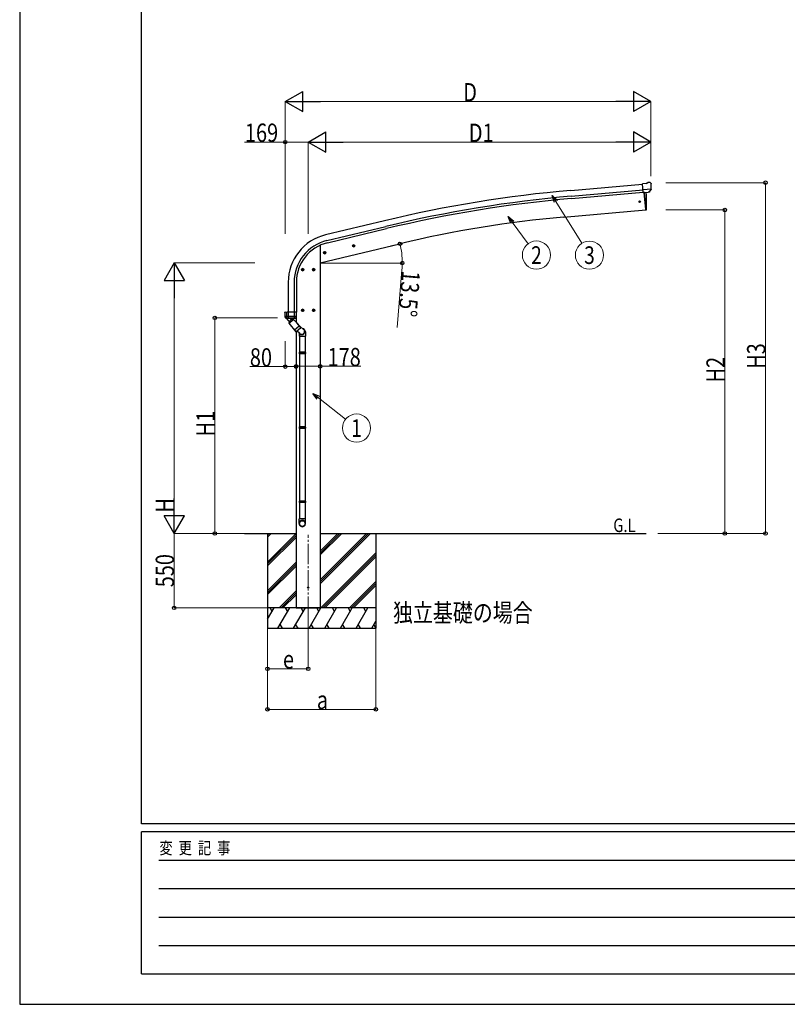
# Model space of a CAD drawing. Units: millimetres. Extents: x 0 to 25230, y 0 to 17820.
# Drawn here: x 0 to 5668, y 0 to 7277 of the extents above; entities that cross this region are included whole.
import ezdxf
from ezdxf.enums import TextEntityAlignment as Align

# ---------------------------------------------------------------- set-up
doc = ezdxf.new("R2010")
doc.units = ezdxf.units.MM
doc.linetypes.add('YCENTER_1', pattern=[13, 10, -1, 1, -1])
for name, color, linetype, lineweight in [('USER1', 3, 'Continuous', 13), ('YKK_12', 2, 'Continuous', 13), ('YKK_13', 4, 'Continuous', 30), ('YKK_A1', 4, 'Continuous', 30), ('YKK_D', 6, 'Continuous', 13), ('YKK_ZWAK', 7, 'Continuous', 30)]:
    doc.layers.add(name, color=color, linetype=linetype, lineweight=lineweight)
doc.styles.add('text-b', font='extslim2.shx', dxfattribs={"width": 0.8, "bigfont": 'extfont2.shx'})

msp = doc.modelspace()

# ---------------------------------------------------------------- linework, layer by layer
at = {"layer": 'YKK_12', "linetype": 'YCENTER_1', "ltscale": 15}
msp.add_line((2130, 2863), (2130, 3468.7), dxfattribs=at)
at = {"layer": 'YKK_13'}
for p, q in [((4626, 6066.1), (4599.4, 6063.8)), ((4605.1, 5999.1), (4599.4, 6063.8)), ((4626, 6066.1), (4637.7, 6072.9)), ((4652.6, 6074.5), (4638.9, 6073.3)), ((4661.7, 6068.7), (4656.2, 6073.3)), ((4662.8, 6066.7), (4662.9, 6065.3)), ((4662.3, 6023.8), (4603.4, 6018.7)), ((4615, 6000), (4605.1, 5999.1)), ((4623.1, 5873.3), (4612.1, 5999.5)), ((4615, 6000), (4615.3, 5999.9)), ((4615.3, 5999.9), (4640.7, 6002.1)), ((4627.9, 5978.8), (4626.4, 6000.7)), ((4629.1, 5952.3), (4627.9, 5978.8)), ((4640.7, 6002.1), (4640.9, 6002.3)), ((4648.6, 6002.9), (4640.9, 6002.3)), ((4651, 6004.3), (4662, 6023.3)), ((4662.1, 6023.5), (4662, 6023.3)), ((4662.3, 6024.4), (4662.1, 6023.5)), ((4628.5, 5873.7), (4629.3, 5899.3)), ((4629.5, 5925.8), (4629.1, 5952.3)), ((4629.3, 5899.3), (4629.5, 5925.8)), ((4623.4, 5870.5), (4623.1, 5873.3)), ((4626, 5870.9), (4623.4, 5870.5)), ((2456.5, 5603.6), (2475.9, 5608.3)), ((2461, 5611.4), (2458.9, 5604.2)), ((2458.9, 5604.2), (2464.1, 5598.7)), ((2468.3, 5613.1), (2461, 5611.4)), ((2468.5, 5596.2), (2463.9, 5615.7)), ((2473.5, 5607.7), (2468.3, 5613.1)), ((2471.4, 5600.5), (2473.5, 5607.7)), ((2242.6, 5552.2), (2262, 5556.9)), ((2247.1, 5560), (2245, 5552.8)), ((2245, 5552.8), (2250.1, 5547.4)), ((2254.4, 5561.8), (2247.1, 5560)), ((2254.6, 5544.8), (2249.9, 5564.3)), ((2250.1, 5547.4), (2257.4, 5549.1)), ((2259.6, 5556.3), (2254.4, 5561.8)), ((2257.4, 5549.1), (2259.6, 5556.3)), ((2464.1, 5598.7), (2471.4, 5600.5)), ((2100, 5429.6), (2080, 5429.6)), ((2090, 5437.1), (2083.5, 5433.3)), ((2083.5, 5433.3), (2083.5, 5425.8)), ((2083.5, 5425.8), (2090, 5422.1)), ((2090, 5419.6), (2090, 5439.6)), ((2096.5, 5433.3), (2090, 5437.1)), ((2090, 5422.1), (2096.5, 5425.8)), ((2096.5, 5425.8), (2096.5, 5433.3)), ((2180, 5429.6), (2160, 5429.6)), ((2170, 5437.1), (2163.5, 5433.3)), ((2163.5, 5433.3), (2163.5, 5425.8)), ((2163.5, 5425.8), (2170, 5422.1)), ((2170, 5419.6), (2170, 5439.6)), ((2176.5, 5433.3), (2170, 5437.1)), ((2170, 5422.1), (2176.5, 5425.8)), ((2176.5, 5425.8), (2176.5, 5433.3)), ((1959, 5113.6), (1959, 5114.8)), ((1959, 5113.6), (1959, 5084.6)), ((1959, 5113.6), (1959, 5113.6)), ((1959.8, 5115.8), (1974.4, 5118.3)), ((1972, 5084.8), (1972, 5117)), ((1975, 5117.8), (1975, 5115.6)), ((2045, 5115.6), (1975, 5115.6)), ((1985, 5072.3), (1985, 5115.6)), ((2027, 5115.6), (2027, 5084.8)), ((2045, 5084.6), (2045, 5115.6)), ((2100, 5129.6), (2080, 5129.6)), ((2090, 5137.1), (2083.5, 5133.3)), ((2083.5, 5133.3), (2083.5, 5125.8)), ((2083.5, 5125.8), (2090, 5122.1)), ((2090, 5119.6), (2090, 5139.6)), ((2096.5, 5133.3), (2090, 5137.1)), ((2090, 5122.1), (2096.5, 5125.8)), ((2096.5, 5125.8), (2096.5, 5133.3)), ((2180, 5129.6), (2160, 5129.6)), ((2170, 5137.1), (2163.5, 5133.3)), ((2163.5, 5133.3), (2163.5, 5125.8)), ((2163.5, 5125.8), (2170, 5122.1)), ((2170, 5119.6), (2170, 5139.6)), ((2176.5, 5133.3), (2170, 5137.1)), ((2170, 5122.1), (2176.5, 5125.8)), ((2176.5, 5125.8), (2176.5, 5133.3)), ((2045, 5084.6), (1959, 5084.6)), ((1966.1, 5071), (1966.3, 5071.5)), ((1966.1, 5070.8), (1966.1, 5071)), ((1966.1, 5070.8), (1966.4, 5070.7)), ((1966.3, 5071.9), (1973.6, 5072.3)), ((1966.4, 5070.7), (1966.7, 5070.6)), ((2037.3, 5070.6), (1966.7, 5070.6)), ((1966.7, 5070.6), (1966.7, 5070.6)), ((1973.6, 5072.3), (1972.1, 5084.5)), ((1974.2, 5072.3), (1985, 5072.3)), ((1985, 5072.3), (1987, 5072.3)), ((1987, 5072.3), (1995, 5072.3)), ((1995, 5072.3), (2002.6, 5072.3)), ((2002.6, 5072.3), (2010.1, 5072.2)), ((2010.1, 5072.2), (2017.6, 5072.1)), ((2017.6, 5072.1), (2025.1, 5072)), ((2026.2, 5078), (2025.4, 5072)), ((2025.4, 5072), (2037.7, 5071.6)), ((2027, 5084.5), (2026.2, 5078)), ((2037.6, 5070.7), (2037.3, 5070.6)), ((2037.3, 5070.6), (2037.3, 5070.6)), ((2037.9, 5070.8), (2037.6, 5070.7)), ((2044.1, 5084.3), (2044.1, 5084.5))]:
    msp.add_line(p, q, dxfattribs=at)
at = {"layer": 'YKK_13', "linetype": 'ByBlock', "lineweight": -2, "ltscale": 0.5}
for p, q in [((1984, 5052.9), (1969.1, 5070.6)), ((1969.8, 5070.3), (1979.8, 5070.3)), ((1979.8, 5070.3), (1999.8, 5070.3)), ((1988.5, 5047.4), (1984, 5052.9)), ((1987, 5033.1), (2022.1, 5062.5)), ((1987, 5033.1), (2039.7, 4970.3)), ((1988.6, 5048), (1988.2, 5034.1)), ((1988.6, 5048), (1995.3, 5040)), ((1995.3, 5040), (2013.8, 5055.6)), ((2007.7, 5063.5), (2001.7, 5070.6)), ((2007.1, 5063.6), (2020.9, 5061.5)), ((2007.1, 5063.6), (2013.8, 5055.6)), ((2022.1, 5062.5), (2036, 5046)), ((2036, 5046), (2074.8, 4999.7)), ((2096.5, 4988.6), (2052, 5026.9)), ((2064.5, 5011.9), (2029.4, 4982.5)), ((2074.6, 4996.9), (2042.5, 4970)), ((2069.1, 4956.9), (2048.3, 4974.8)), ((2064, 4959.6), (2064, 4938.1)), ((2110, 4970.1), (2110, 4938.1)), ((2064, 4938.1), (2110, 4938.1)), ((2066, 4938.1), (2066, 4819)), ((2108, 4938.1), (2108, 4819)), ((2064, 4817), (2065, 4819)), ((2064, 4817), (2064, 4809)), ((2110, 4817), (2064, 4817)), ((2064, 4809), (2065, 4807)), ((2110, 4809), (2064, 4809)), ((2109, 4819), (2065, 4819)), ((2109, 4807), (2065, 4807)), ((2066, 4807), (2066, 4267.3)), ((2108, 4807), (2108, 4267.3)), ((2110, 4817), (2109, 4819)), ((2110, 4809), (2109, 4807)), ((2110, 4817), (2110, 4809)), ((2064, 4265.3), (2065, 4267.3)), ((2064, 4265.3), (2064, 4257.3)), ((2110, 4265.3), (2064, 4265.3)), ((2064, 4257.3), (2065, 4255.3)), ((2110, 4257.3), (2064, 4257.3)), ((2109, 4267.3), (2065, 4267.3)), ((2109, 4255.3), (2065, 4255.3)), ((2066, 4255.3), (2066, 3719.9)), ((2108, 4255.3), (2108, 3719.9)), ((2110, 4265.3), (2109, 4267.3)), ((2110, 4257.3), (2109, 4255.3)), ((2110, 4265.3), (2110, 4257.3)), ((2064, 3717.9), (2065, 3719.9)), ((2064, 3717.9), (2064, 3709.9)), ((2110, 3717.9), (2064, 3717.9)), ((2109, 3719.9), (2065, 3719.9)), ((2110, 3717.9), (2109, 3719.9)), ((2110, 3717.9), (2110, 3709.9)), ((2110, 3709.9), (2064, 3709.9)), ((2064, 3709.9), (2065, 3707.9)), ((2109, 3707.9), (2065, 3707.9)), ((2066, 3707.9), (2066, 3587.9)), ((2108, 3707.9), (2108, 3587.9)), ((2110, 3709.9), (2109, 3707.9)), ((2064, 3553.3), (2064, 3587.9)), ((2110, 3587.9), (2064, 3587.9)), ((2110, 3553.3), (2110, 3587.9))]:
    msp.add_line(p, q, dxfattribs=at)
at = {"layer": 'YKK_13', "ltscale": 5}
msp.add_circle((4577.8, 5932.2), 6, dxfattribs=at)
at = {"layer": 'YKK_13'}
for centre, radius in [((2466.2, 5605.9), 8.5), ((2466.2, 5605.9), 7.7), ((2466.2, 5605.9), 6.5), ((2252.3, 5554.6), 8.5), ((2252.3, 5554.6), 7.7), ((2252.3, 5554.6), 6.5), ((2090, 5429.6), 8.5), ((2090, 5429.6), 7.7), ((2090, 5429.6), 6.5), ((2170, 5429.6), 8.5), ((2170, 5429.6), 7.7), ((2170, 5429.6), 6.5), ((2090, 5129.6), 8.5), ((2090, 5129.6), 7.7), ((2090, 5129.6), 6.5), ((2170, 5129.6), 8.5), ((2170, 5129.6), 7.7), ((2170, 5129.6), 6.5)]:
    msp.add_circle(centre, radius, dxfattribs=at)
for centre, radius, start, end in [((4639.2, 6070.3), 3, 95, 120), ((4653, 6069.5), 5, 50.00648, 94.99352), ((4461.3, 6047.7), 202.4, 353.4085, 5), ((4625.5, 5873.9), 3, 278.50322, 357.46219), ((1960, 5114.8), 0.999, 100.04257, 180.08491), ((1974.5, 5117.8), 0.5, 0, 100), ((1976, 5084.6), 17, 180, 234.32062), ((1966.7, 5071.7), 0.488, 152.70569, 209.83675), ((1973.5, 5084.8), 1.51, 179.91255, 192.74266), ((1973.9, 5074.7), 2.42, 262.83838, 277.16162), ((2025.3, 5074.6), 2.55, 266.85867, 273.14133), ((2026.9, 5087), 2.55, 266.89261, 273.10739), ((2025.1, 5084.8), 1.92, 350.01274, 0.08754), ((2028, 5084.6), 17, 305.67938, 0), ((2042.2, 5084.8), 1.92, 350.01274, 354.91835)]:
    msp.add_arc(centre, radius, start, end, dxfattribs=at)
at = {"layer": 'YKK_13', "linetype": 'ByBlock', "lineweight": -2, "ltscale": 0.5}
for centre, radius, start, end in [((1969.8, 5071.3), 1, 221.50246, 270), ((1999.8, 5071.3), 1, 270, 318.51664), ((2041.2, 4971.5), 2, 220, 310), ((2073.3, 4998.4), 2, 310, 40), ((2085, 4970.1), 25, 0, 79.69455)]:
    msp.add_arc(centre, radius, start, end, dxfattribs=at)
at = {"layer": 'YKK_13', "extrusion": (0, 0, -1)}
for centre, major_axis, ratio, start_param, end_param in [((4667.1, 6070.7), (-15.4, 3.4), 0.101033, 0.307812, 0.308043), ((4659.8, 6066.4), (2.71, -1.31), 0.997474, 4.96062, 5.746529), ((4648.3, 6006), (-3.5, 2.17), 0.650902, 4.095823, 4.168633), ((4648.4, 6005.8), (1.62, -2.54), 0.997631, 5.80419, 6.600612)]:
    msp.add_ellipse(centre, major_axis=major_axis, ratio=ratio, start_param=start_param, end_param=end_param, dxfattribs=at)
at = {"layer": 'YKK_13', "extrusion": (1e-16, 1e-16, -1)}
msp.add_ellipse((4648.4, 6005.9), major_axis=(1.62, -2.54), ratio=0.997631, start_param=0.390237, end_param=0.478995, dxfattribs=at)
at = {"layer": 'YKK_13'}
for centre, major_axis, ratio, start_param, end_param in [((1972.7, 5117), (0.47, 1.04), 0.525196, 1.110417, 1.805156), ((1973.3, 5117.1), (1.09, 0.19), 0.904688, 1.570796, 2.335457), ((2029, 5083.9), (12.3, -8.8), 0.999058, 5.947511, 6.929122)]:
    msp.add_ellipse(centre, major_axis=major_axis, ratio=ratio, start_param=start_param, end_param=end_param, dxfattribs=at)
at = {"layer": 'YKK_13', "linetype": 'ByBlock', "lineweight": -2, "ltscale": 0.5}
for centre, major_axis, ratio, start_param, end_param in [((2082.8, 4972.8), (23, 0), 0.996195, 3.580388, 6.594948), ((2082.8, 4972.8), (21, 0), 0.996195, 4.0005, 7.142093), ((2082.8, 4972.8), (-23, 0), 0.995652, 3.141593, 4.419642), ((2087, 3555), (-23, 0), 0.996195, 3.141593, 6.283185), ((2087, 3553.3), (-23, 0), 0.996195, 3.141593, 6.283185), ((2087, 3553.3), (0, -23.4), 0.981806, 4.712389, 7.853982)]:
    msp.add_ellipse(centre, major_axis=major_axis, ratio=ratio, start_param=start_param, end_param=end_param, dxfattribs=at)
msp.add_ellipse((2087, 3553.3), major_axis=(21, 0), ratio=0.996195, dxfattribs=at)
msp.add_open_spline([(2013.8, 5055.6), (2013.6, 5055.8), (2013, 5056.2), (2012.1, 5056.8), (2011.1, 5057.3), (2010.1, 5057.7), (2009, 5058.1), (2007.7, 5058.3), (2006.2, 5058.5), (2004.5, 5058.4), (2001.6, 5057.7), (1997.9, 5055.7), (1995.3, 5052.4), (1994.1, 5049.7), (1993.8, 5048), (1993.6, 5046.5), (1993.7, 5045.2), (1993.8, 5044), (1994.1, 5042.9), (1994.4, 5041.9), (1994.8, 5040.9), (1995.1, 5040.3), (1995.3, 5040)], degree=3, knots=[0, 0, 0, 0, 1.029844, 2.080339, 3.160783, 4.284237, 5.469739, 6.746612, 8.164, 9.816744, 11.946354, 17.039759, 22.133164, 24.262774, 25.915518, 27.332906, 28.609779, 29.795281, 30.918735, 31.999179, 33.049674, 34.07952, 34.07952, 34.07952, 34.07952], dxfattribs=at)
at = {"layer": 'YKK_A1'}
for p, q in [((4069.4, 6015.5), (4599.6, 6061.9)), ((4073.1, 5972.5), (4603.3, 6018.9)), ((4074.6, 5955.7), (4604.8, 6002.1)), ((2694.7, 5791.4), (2258.9, 5686.8)), ((2269, 5644.8), (2704.8, 5749.4)), ((2272.9, 5628.5), (2708.7, 5733.1)), ((1983, 5336.8), (1983, 5115.6)), ((2026.2, 5336.8), (2026.2, 5115.6)), ((2043, 5336.8), (2043, 5115.6)), ((1660.9, 3479.8), (2041, 3479.8)), ((1830, 3479.8), (1830, 2779.8)), ((2219, 3479.8), (4626, 3479.8)), ((2630, 3479.8), (2630, 2779.8)), ((2041, 2929.8), (2219, 2929.8))]:
    msp.add_line(p, q, dxfattribs=at)
at = {"layer": 'YKK_A1', "ltscale": 5}
for p in [(4612, 5999.7), (4015.6, 5817.8)]:
    msp.add_line(p, (4623.3, 5871), dxfattribs=at)
at = {"layer": 'YKK_A1', "ltscale": 2}
for p, q in [((2219, 5609.8), (2218.8, 5609.8)), ((2219, 5609.8), (2219, 2929.8)), ((2041, 5073.7), (2041, 5040)), ((2041, 4969.6), (2041, 2929.8)), ((2219, 2929.8), (2041, 2929.8))]:
    msp.add_line(p, q, dxfattribs=at)
at = {"layer": 'YKK_A1', "linetype": 'Continuous', "ltscale": 5}
msp.add_line((2219, 5479.8), (2806.9, 5621), dxfattribs=at)
at = {"layer": 'YKK_A1', "linetype": 'Continuous'}
for p, q in [((1830, 3268.6), (2041.2, 3479.8)), ((1830, 3452.5), (1857.4, 3479.8)), ((1830, 3466.6), (1843.2, 3479.8)), ((1830, 3254.5), (2041, 3465.5)), ((1830, 3240.3), (2041, 3451.3)), ((2219, 3108.8), (2590, 3479.8)), ((2219, 3137.1), (2561.7, 3479.8)), ((2219, 3123), (2575.9, 3479.8)), ((2219, 3321), (2377.9, 3479.8)), ((2219, 3335.1), (2363.7, 3479.8)), ((2219, 3349.2), (2349.6, 3479.8)), ((2223.8, 2929.8), (2630, 3336)), ((2238, 2929.8), (2630, 3321.8)), ((2252.1, 2929.8), (2630, 3307.7)), ((1830, 3056.5), (2041, 3267.5)), ((1830, 3042.3), (2041, 3253.3)), ((1830, 3028.2), (2041, 3239.2)), ((2436, 2929.8), (2630, 3123.8)), ((2450.1, 2929.8), (2630, 3109.7)), ((2464.3, 2929.8), (2630, 3095.6)), ((1915.5, 2929.8), (2041, 3055.3)), ((1929.6, 2929.8), (2041, 3041.2)), ((1943.8, 2929.8), (2041, 3027.1)), ((1830, 2846), (1878.4, 2929.8)), ((1907.2, 2779.8), (1993.9, 2929.8)), ((2022.7, 2779.8), (2109.3, 2929.8)), ((2138.2, 2779.8), (2224.8, 2929.8)), ((2253.7, 2779.8), (2340.3, 2929.8)), ((2369.1, 2779.8), (2455.7, 2929.8)), ((2484.6, 2779.8), (2571.2, 2929.8)), ((1830, 2779.8), (2630, 2779.8)), ((1922.2, 2805.8), (1937.2, 2779.8)), ((2037.7, 2805.8), (2052.7, 2779.8)), ((2153.2, 2805.8), (2168.2, 2779.8)), ((2268.7, 2805.8), (2283.7, 2779.8)), ((2384.1, 2805.8), (2399.1, 2779.8)), ((2499.6, 2805.8), (2514.6, 2779.8)), ((2600.1, 2779.8), (2630, 2831.6)), ((2615.1, 2805.8), (2630, 2780))]:
    msp.add_line(p, q, dxfattribs=at)
at = {"layer": 'YKK_A1', "linetype": 'Continuous', "ltscale": 0.5}
for p, q in [((2630, 2929.8), (1830, 2929.8)), ((1863.4, 2903.9), (1848.4, 2929.8)), ((1978.8, 2903.9), (1963.8, 2929.8)), ((2094.3, 2903.9), (2079.3, 2929.8)), ((2209.8, 2903.9), (2194.8, 2929.8)), ((2325.3, 2903.9), (2310.3, 2929.8)), ((2425.7, 2929.8), (2440.7, 2903.9)), ((2556.2, 2903.9), (2541.2, 2929.8))]:
    msp.add_line(p, q, dxfattribs=at)
at = {"layer": 'YKK_A1', "ltscale": 2}
msp.add_circle((2130, 3079.8), 5, dxfattribs=at)
at = {"layer": 'YKK_A1'}
for centre, radius, start, end in [((4886.7, -3327), 9378.2, 95, 103.51723), ((4886.7, -3327), 9335.1, 95, 103.51723), ((4886.7, -3327), 9318.2, 95, 103.51723), ((2343, 5336.8), 360, 103.5, 180), ((2343, 5336.8), 316.8, 103.5, 180), ((2343, 5336.8), 300, 103.5, 180)]:
    msp.add_arc(centre, radius, start, end, dxfattribs=at)
at = {"layer": 'YKK_A1', "ltscale": 5}
msp.add_arc((4735.7, -2413), 8262.3, 94.99947, 103.5, dxfattribs=at)
at = {"layer": 'YKK_D', "lineweight": -2}
for p, q in [((1961, 6672.5), (2090.9, 6747.5)), ((2090.9, 6597.5), (2090.9, 6747.5)), ((4661.3, 6672.5), (4531.4, 6747.5)), ((4531.4, 6747.5), (4531.4, 6597.5)), ((1961, 6672.5), (2090.9, 6597.5)), ((1961, 6672.5), (2220.8, 6672.5)), ((4661.3, 6672.5), (4401.5, 6672.5)), ((4661.3, 6672.5), (4531.4, 6597.5)), ((2130, 6372.5), (2259.9, 6447.5)), ((2259.9, 6297.5), (2259.9, 6447.5)), ((4661.3, 6372.5), (4531.4, 6447.5)), ((4531.4, 6447.5), (4531.4, 6297.5)), ((2130, 6372.5), (2259.9, 6297.5)), ((2130, 6372.5), (2389.8, 6372.5)), ((4661.3, 6372.5), (4401.5, 6372.5)), ((4661.3, 6372.5), (4531.4, 6297.5)), ((1141, 5479.8), (1066, 5349.9)), ((1141, 5479.8), (1216, 5349.9)), ((1141, 5479.8), (1141, 5220)), ((1066, 5349.9), (1216, 5349.9)), ((1141, 3479.8), (1141, 3739.6)), ((1141, 3479.8), (1066, 3609.7)), ((1216, 3609.7), (1066, 3609.7)), ((1141, 3479.8), (1216, 3609.7))]:
    msp.add_line(p, q, dxfattribs=at)
at = {"layer": 'YKK_D'}
for p, q in [((1961, 5840.7), (1961, 6673.5)), ((2111, 6672.5), (4511.3, 6672.5)), ((4661.3, 6121.2), (4661.3, 6673.5)), ((1961, 6372.5), (1661.2, 6372.5)), ((1961, 5695.3), (1961, 6373.5)), ((2130, 6372.5), (1961, 6372.5)), ((2130, 5694.7), (2130, 6373.5)), ((2130, 5694.7), (2130, 6373.5)), ((4511.3, 6372.5), (2280, 6372.5)), ((4661.3, 6121.2), (4661.3, 6373.5)), ((4770.8, 6072.5), (5508.1, 6072.5)), ((5507.1, 6072.5), (5507.1, 3479.8)), ((3959.7, 5933.5), (4152.2, 5625.1)), ((4770.8, 5871), (5208.1, 5871)), ((5207.1, 5871), (5207.1, 3479.8)), ((3637.1, 5780.8), (3754.3, 5621.4)), ((2739.8, 5604.9), (2809, 5621.5)), ((1736.9, 5479.8), (1140, 5479.8)), ((2220, 5478.8), (2825.9, 5478.8)), ((2822.8, 5427.9), (2787.1, 5002.6)), ((1141, 5329.8), (1141, 3629.8)), ((1904.9, 5073), (1440, 5073)), ((1441, 3479.8), (1441, 5073)), ((1961, 4901.7), (1961, 4712)), ((1961, 4713), (1698.6, 4713)), ((2041, 4713), (1961, 4713)), ((2041, 4715.3), (2219, 4715.3)), ((2219, 4715.3), (2519.4, 4715.3)), ((2205.6, 4483.6), (2405.8, 4323.9)), ((1659.9, 3479.8), (1140, 3479.8)), ((1659.9, 3479.8), (1140, 3479.8)), ((1141, 3479.8), (1141, 2929.8)), ((1659.9, 3479.8), (1440, 3479.8)), ((4713, 3479.8), (5208.1, 3479.8)), ((4713, 3479.8), (5508.1, 3479.8)), ((1829, 2929.8), (1140, 2929.8)), ((2130, 2862), (2130, 2478.8)), ((1830, 2778.8), (1830, 2478.8)), ((1830, 2778.8), (1830, 2178.8)), ((2630, 2778.8), (2630, 2178.8)), ((2130, 2479.8), (1830, 2479.8)), ((2630, 2179.8), (1830, 2179.8))]:
    msp.add_line(p, q, dxfattribs=at)
at = {"layer": 'YKK_D', "linetype": 'ByBlock', "lineweight": -2}
for p, q in [((3948.1, 5926.2), (3932.7, 5976.7)), ((3932.7, 5976.7), (3971.3, 5940.7)), ((3932.7, 5976.7), (3959.7, 5933.5)), ((3626.1, 5772.7), (3606.9, 5821.9)), ((3606.9, 5821.9), (3648.1, 5788.9)), ((3606.9, 5821.9), (3637.1, 5780.8)), ((2197.1, 4472.9), (2165.7, 4515.4)), ((2165.7, 4515.4), (2214.1, 4494.3)), ((2165.7, 4515.4), (2205.6, 4483.6))]:
    msp.add_line(p, q, dxfattribs=at)
for centre, radius in [((1961, 6372.5), 12.8), ((5507.1, 6072.5), 12.8), ((5207.1, 5871), 12.8), ((2808.1, 5621.3), 12.8), ((2824.9, 5478.8), 12.7), ((1441, 5073), 12.8), ((1961, 4713), 12.8), ((2041, 4715.3), 12.8), ((2041, 4713), 12.8), ((2219, 4715.3), 12.8), ((1441, 3479.8), 12.8), ((5207.1, 3479.8), 12.8), ((5507.1, 3479.8), 12.8), ((1141, 2929.8), 12.8), ((1830, 2479.8), 12.8), ((2130, 2479.8), 12.8), ((1830, 2179.8), 12.8), ((2630, 2179.8), 12.8)]:
    msp.add_circle(centre, radius, dxfattribs=at)
at = {"layer": 'YKK_D'}
for centre in [(3816, 5537.6), (4207.3, 5536.9), (2487.1, 4259)]:
    msp.add_circle(centre, 104, dxfattribs=at)
for start, end in [(0.0004, 13.5), (355.20944, 0.0004)]:
    msp.add_arc((2214.8, 5478.8), 610.1, start, end, dxfattribs=at)
at = {"layer": 'YKK_ZWAK'}
for p, q in [((0, 17820), (0, 0)), ((900.1, 1335), (900.1, 17235)), ((24300.1, 1335), (900.1, 1335)), ((8700.1, 1275), (900.1, 1275)), ((900.1, 225), (900.1, 1275)), ((1027.6, 1065), (8550.1, 1065)), ((1027.6, 855), (8550.1, 855)), ((1027.6, 645), (8550.1, 645)), ((1027.6, 435), (8550.1, 435)), ((900.1, 225), (8700.1, 225)), ((0, 0), (25230, 0))]:
    msp.add_line(p, q, dxfattribs=at)

# ---------------------------------------------------------------- texts
at = {"layer": 'USER1', "style": 'text-b', "width": 0.8}
for s, height, p in [('G.L', 100, (4383.4, 3490.4)), ('独立基礎の場合', 135, (2756.5, 2826.6))]:
    msp.add_text(s, height=height, dxfattribs=at).set_placement(p)
at = {"layer": 'YKK_D', "style": 'text-b', "width": 0.8}
for s, p in [('D', (3275.1, 6673.5)), ('169', (1663.2, 6374.5)), ('D1', (3316.4, 6373.5)), ('80', (1699.6, 4714)), ('178', (2273.6, 4716.3)), ('e', (1944, 2481.8)), ('a', (2194, 2181.8))]:
    msp.add_text(s, height=135, dxfattribs=at).set_placement(p)
for s, p in [('2', (3816, 5537.6)), ('3', (4207.3, 5536.9)), ('1', (2487.1, 4259))]:
    msp.add_text(s, height=130, dxfattribs=at).set_placement(p, align=Align.MIDDLE_CENTER)
for s, rotation, p in [('13.5°', 265.20944, (2823.7, 5426.8)), ('H3', 90, (5506.1, 4697)), ('H2', 90, (5206.1, 4596.2)), ('H1', 90, (1440, 4197.2)), ('H', 90, (1139, 3633.8)), ('550', 90, (1139, 3082.4))]:
    msp.add_text(s, height=135, rotation=rotation, dxfattribs=at).set_placement(p)
at = {"layer": 'YKK_ZWAK', "style": 'text-b', "width": 0.8}
msp.add_text('変  更  記  事', height=90, dxfattribs=at).set_placement((1031.1, 1110))

doc.saveas('drawing.dxf')
